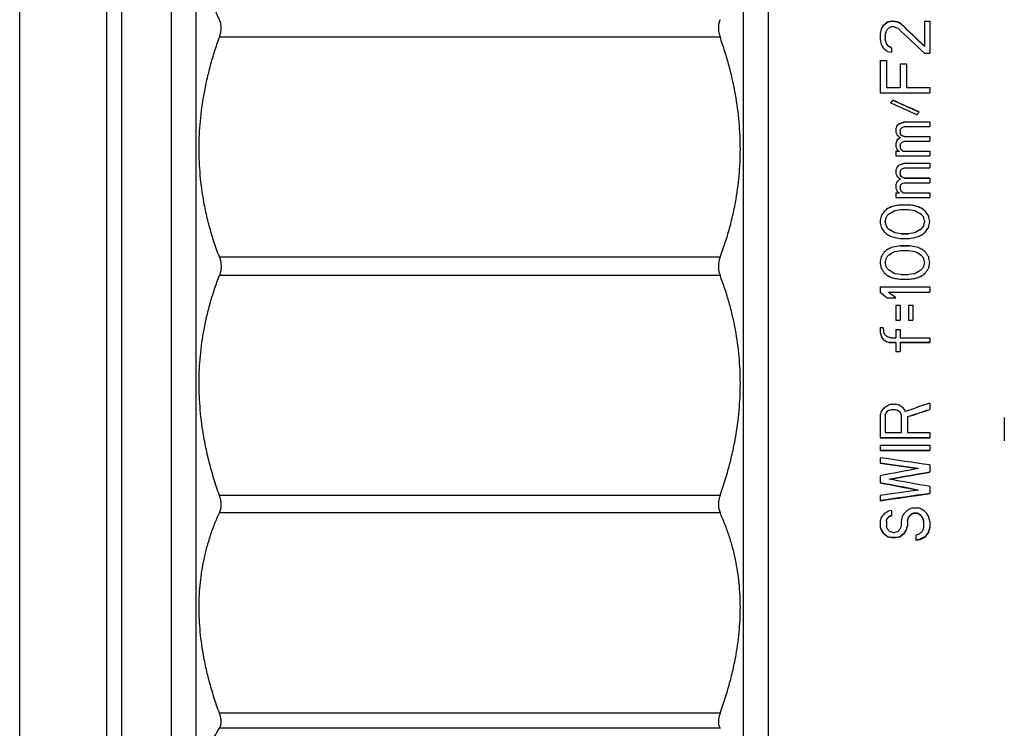
# Model space of a CAD drawing. Units: millimetres. Extents: x 2168 to 2465, y 1891 to 2101.
# Drawn here: x 2300 to 2340, y 2011 to 2039 of the extents above; entities that cross this region are included whole.
import ezdxf

# ---------------------------------------------------------------- set-up
doc = ezdxf.new("R2010")
doc.units = ezdxf.units.MM

msp = doc.modelspace()

# ---------------------------------------------------------------- linework, layer by layer
at = {"color": 7, "linetype": 'Continuous', "lineweight": 25}
for p, q in [((2306.171, 1998.013), (2306.171, 2061.013)), ((2307.171, 2029.513), (2307.171, 2061.013)), ((2329.171, 2061.013), (2329.171, 2029.513)), ((2330.171, 2061.013), (2330.171, 2029.513)), ((2330.171, 2061.013), (2330.171, 1998.013)), ((2303.571, 2029.513), (2303.571, 2058.513)), ((2304.171, 2058.513), (2304.171, 2029.513)), ((2300.071, 2029.513), (2300.071, 2056.513)), ((2335.139, 2039.363), (2334.969, 2039.328)), ((2335.139, 2039.363), (2335.224, 2039.363)), ((2335.139, 2039.363), (2335.139, 2039.348)), ((2335.395, 2039.328), (2335.224, 2039.363)), ((2335.224, 2039.363), (2335.224, 2039.348)), ((2336.458, 2039.363), (2336.671, 2039.363)), ((2336.458, 2039.363), (2336.458, 2038.364)), ((2336.671, 2039.363), (2336.671, 2038.077)), ((2334.714, 2039.043), (2334.714, 2039.028)), ((2334.799, 2039.186), (2334.799, 2039.17)), ((2335.139, 2039.348), (2334.969, 2039.312)), ((2334.969, 2039.328), (2334.969, 2039.312)), ((2335.224, 2039.348), (2335.139, 2039.348)), ((2335.139, 2039.15), (2335.224, 2039.15)), ((2335.395, 2039.312), (2335.224, 2039.348)), ((2335.395, 2039.328), (2335.395, 2039.312)), ((2335.522, 2039.257), (2335.522, 2039.241)), ((2336.671, 2039.348), (2336.458, 2039.348)), ((2328.239, 2038.722), (2308.104, 2038.722)), ((2334.671, 2038.829), (2334.671, 2038.686)), ((2334.884, 2038.794), (2334.884, 2038.651)), ((2334.884, 2038.651), (2334.884, 2038.636)), ((2334.926, 2038.471), (2334.926, 2038.457)), ((2335.012, 2038.364), (2335.012, 2038.35)), ((2335.139, 2038.292), (2335.139, 2038.112)), ((2336.458, 2038.364), (2336.458, 2038.35)), ((2334.671, 2037.788), (2334.926, 2037.788)), ((2334.671, 2037.788), (2334.671, 2036.483)), ((2334.926, 2037.788), (2334.926, 2036.701)), ((2334.969, 2038.148), (2335.139, 2038.112)), ((2336.458, 2038.077), (2336.671, 2038.077)), ((2334.926, 2037.775), (2334.671, 2037.775)), ((2335.48, 2037.644), (2335.48, 2036.701)), ((2335.48, 2037.644), (2335.735, 2037.644)), ((2335.735, 2037.631), (2335.48, 2037.631)), ((2335.735, 2037.644), (2335.735, 2036.701)), ((2334.926, 2036.701), (2335.48, 2036.701)), ((2334.926, 2036.701), (2334.926, 2036.69)), ((2335.48, 2036.69), (2334.926, 2036.69)), ((2335.48, 2036.701), (2335.48, 2036.69)), ((2335.735, 2036.701), (2336.671, 2036.701)), ((2335.735, 2036.701), (2335.735, 2036.69)), ((2336.671, 2036.69), (2335.735, 2036.69)), ((2336.671, 2036.701), (2336.671, 2036.483)), ((2334.671, 2036.483), (2336.671, 2036.483)), ((2335.182, 2036.191), (2335.182, 2036.18)), ((2335.309, 2035.054), (2335.309, 2034.907)), ((2335.352, 2035.164), (2335.352, 2035.155)), ((2335.437, 2035.238), (2335.437, 2035.229)), ((2335.522, 2035.054), (2335.565, 2035.091)), ((2335.565, 2035.091), (2335.65, 2035.128)), ((2335.65, 2035.311), (2336.671, 2035.311)), ((2335.65, 2035.311), (2335.65, 2035.302)), ((2336.671, 2035.302), (2335.65, 2035.302)), ((2335.65, 2035.128), (2336.671, 2035.128)), ((2336.671, 2035.311), (2336.671, 2035.128)), ((2335.48, 2034.98), (2335.48, 2034.87)), ((2335.48, 2034.87), (2335.48, 2034.861)), ((2335.48, 2034.686), (2335.48, 2034.677)), ((2335.565, 2034.759), (2335.522, 2034.796)), ((2335.522, 2034.796), (2335.522, 2034.788)), ((2335.565, 2034.751), (2335.522, 2034.788)), ((2335.65, 2034.723), (2335.565, 2034.759)), ((2335.565, 2034.759), (2335.565, 2034.751)), ((2335.65, 2034.714), (2335.565, 2034.751)), ((2335.65, 2034.723), (2336.671, 2034.723)), ((2335.65, 2034.723), (2335.65, 2034.714)), ((2336.671, 2034.714), (2335.65, 2034.714)), ((2336.671, 2034.723), (2336.671, 2034.538)), ((2335.309, 2034.464), (2335.309, 2034.317)), ((2335.352, 2034.575), (2335.352, 2034.567)), ((2335.48, 2034.39), (2335.48, 2034.317)), ((2335.48, 2034.317), (2335.48, 2034.309)), ((2335.522, 2034.464), (2335.565, 2034.501)), ((2335.565, 2034.501), (2335.65, 2034.538)), ((2335.65, 2034.538), (2336.671, 2034.538)), ((2335.309, 2034.132), (2335.437, 2034.132)), ((2335.309, 2034.132), (2335.309, 2033.947)), ((2335.437, 2034.124), (2335.309, 2034.124)), ((2335.309, 2033.947), (2336.671, 2033.947)), ((2335.437, 2034.132), (2335.437, 2034.124)), ((2335.522, 2034.206), (2335.522, 2034.198)), ((2335.607, 2034.132), (2336.671, 2034.132)), ((2335.607, 2034.132), (2335.607, 2034.124)), ((2336.671, 2034.124), (2335.607, 2034.124)), ((2336.671, 2034.132), (2336.671, 2033.947)), ((2335.352, 2033.502), (2335.352, 2033.496)), ((2335.437, 2033.576), (2335.437, 2033.57)), ((2335.522, 2033.391), (2335.565, 2033.428)), ((2335.565, 2033.428), (2335.65, 2033.465)), ((2335.65, 2033.651), (2336.671, 2033.651)), ((2335.65, 2033.651), (2335.65, 2033.644)), ((2336.671, 2033.644), (2335.65, 2033.644)), ((2335.65, 2033.465), (2336.671, 2033.465)), ((2336.671, 2033.651), (2336.671, 2033.465)), ((2335.309, 2033.391), (2335.309, 2033.243)), ((2335.48, 2033.317), (2335.48, 2033.205)), ((2335.48, 2033.205), (2335.48, 2033.2)), ((2335.565, 2033.094), (2335.522, 2033.131)), ((2335.522, 2033.131), (2335.522, 2033.125)), ((2335.565, 2033.088), (2335.522, 2033.125)), ((2335.65, 2033.057), (2335.565, 2033.094)), ((2335.565, 2033.094), (2335.565, 2033.088)), ((2335.65, 2033.051), (2335.565, 2033.088)), ((2335.65, 2033.057), (2336.671, 2033.057)), ((2335.65, 2033.057), (2335.65, 2033.051)), ((2336.671, 2033.051), (2335.65, 2033.051)), ((2336.671, 2033.057), (2336.671, 2032.871)), ((2335.309, 2032.797), (2335.309, 2032.648)), ((2335.352, 2032.908), (2335.352, 2032.903)), ((2335.48, 2033.02), (2335.48, 2033.014)), ((2335.48, 2032.722), (2335.48, 2032.648)), ((2335.48, 2032.648), (2335.48, 2032.643)), ((2335.522, 2032.797), (2335.565, 2032.834)), ((2335.565, 2032.834), (2335.65, 2032.871)), ((2335.65, 2032.871), (2336.671, 2032.871)), ((2335.309, 2032.462), (2335.437, 2032.462)), ((2335.309, 2032.462), (2335.309, 2032.276)), ((2335.437, 2032.457), (2335.309, 2032.457)), ((2335.309, 2032.276), (2336.671, 2032.276)), ((2335.437, 2032.462), (2335.437, 2032.457)), ((2335.522, 2032.536), (2335.522, 2032.532)), ((2335.607, 2032.462), (2336.671, 2032.462)), ((2335.607, 2032.462), (2335.607, 2032.457)), ((2336.671, 2032.457), (2335.607, 2032.457)), ((2336.671, 2032.462), (2336.671, 2032.276)), ((2335.267, 2031.941), (2335.139, 2031.903)), ((2335.267, 2031.937), (2335.139, 2031.899)), ((2335.139, 2031.903), (2335.139, 2031.899)), ((2335.48, 2031.978), (2335.267, 2031.941)), ((2335.48, 2031.974), (2335.267, 2031.937)), ((2335.267, 2031.941), (2335.267, 2031.937)), ((2335.48, 2031.978), (2335.863, 2031.978)), ((2335.48, 2031.978), (2335.48, 2031.974)), ((2335.863, 2031.974), (2335.48, 2031.974)), ((2336.075, 2031.941), (2335.863, 2031.978)), ((2335.863, 2031.978), (2335.863, 2031.974)), ((2336.075, 2031.937), (2335.863, 2031.974)), ((2336.203, 2031.903), (2336.075, 2031.941)), ((2336.075, 2031.941), (2336.075, 2031.937)), ((2336.203, 2031.899), (2336.075, 2031.937)), ((2336.203, 2031.903), (2336.203, 2031.899)), ((2334.714, 2031.53), (2334.714, 2031.527)), ((2334.841, 2031.717), (2334.841, 2031.713)), ((2334.969, 2031.829), (2334.969, 2031.825)), ((2335.267, 2031.754), (2335.522, 2031.791)), ((2335.522, 2031.791), (2335.82, 2031.791)), ((2335.82, 2031.791), (2336.075, 2031.754)), ((2336.373, 2031.829), (2336.373, 2031.825)), ((2336.501, 2031.717), (2336.501, 2031.713)), ((2336.629, 2031.53), (2336.629, 2031.527)), ((2334.884, 2031.307), (2334.884, 2031.304)), ((2334.926, 2031.12), (2334.926, 2031.117)), ((2336.416, 2031.12), (2336.416, 2031.117)), ((2336.458, 2031.307), (2336.458, 2031.304)), ((2335.012, 2031.008), (2335.012, 2031.006)), ((2335.139, 2030.709), (2335.267, 2030.672)), ((2335.522, 2030.821), (2335.267, 2030.859)), ((2335.267, 2030.859), (2335.267, 2030.856)), ((2335.522, 2030.819), (2335.267, 2030.856)), ((2335.267, 2030.672), (2335.48, 2030.634)), ((2335.522, 2030.821), (2335.82, 2030.821)), ((2335.522, 2030.821), (2335.522, 2030.819)), ((2335.82, 2030.819), (2335.522, 2030.819)), ((2336.075, 2030.859), (2335.82, 2030.821)), ((2336.075, 2030.856), (2335.82, 2030.819)), ((2335.82, 2030.821), (2335.82, 2030.819)), ((2335.863, 2030.634), (2336.075, 2030.672)), ((2336.075, 2030.859), (2336.075, 2030.856)), ((2336.075, 2030.672), (2336.203, 2030.709)), ((2336.331, 2031.008), (2336.331, 2031.006)), ((2335.267, 2030.298), (2335.139, 2030.261)), ((2335.267, 2030.297), (2335.139, 2030.26)), ((2335.139, 2030.261), (2335.139, 2030.26)), ((2335.48, 2030.335), (2335.267, 2030.298)), ((2335.48, 2030.334), (2335.267, 2030.297)), ((2335.267, 2030.298), (2335.267, 2030.297)), ((2335.48, 2030.634), (2335.863, 2030.634)), ((2335.48, 2030.335), (2335.863, 2030.335)), ((2335.48, 2030.335), (2335.48, 2030.334)), ((2335.863, 2030.334), (2335.48, 2030.334)), ((2336.075, 2030.298), (2335.863, 2030.335)), ((2335.863, 2030.335), (2335.863, 2030.334)), ((2336.075, 2030.297), (2335.863, 2030.334)), ((2336.203, 2030.261), (2336.075, 2030.298)), ((2336.075, 2030.298), (2336.075, 2030.297)), ((2336.203, 2030.26), (2336.075, 2030.297)), ((2336.203, 2030.261), (2336.203, 2030.26)), ((2328.239, 2029.88), (2308.104, 2029.88)), ((2334.714, 2029.887), (2334.714, 2029.886)), ((2334.841, 2030.074), (2334.841, 2030.073)), ((2334.969, 2030.186), (2334.969, 2030.185)), ((2335.267, 2030.111), (2335.522, 2030.149)), ((2335.522, 2030.149), (2335.82, 2030.149)), ((2335.82, 2030.149), (2336.075, 2030.111)), ((2336.373, 2030.186), (2336.373, 2030.185)), ((2336.501, 2030.074), (2336.501, 2030.073)), ((2336.629, 2029.887), (2336.629, 2029.886)), ((2300.071, 2002.513), (2300.071, 2029.513)), ((2303.571, 2000.513), (2303.571, 2029.513)), ((2304.171, 2029.513), (2304.171, 2000.513)), ((2307.171, 1998.013), (2307.171, 2029.513)), ((2329.171, 2029.513), (2329.171, 1998.013)), ((2330.171, 2029.513), (2330.171, 1998.013)), ((2334.884, 2029.663), (2334.884, 2029.662)), ((2336.458, 2029.663), (2336.458, 2029.662)), ((2336.646, 2029.532), (2336.646, 2029.532)), ((2328.239, 2029.147), (2308.104, 2029.147)), ((2334.714, 2029.438), (2334.714, 2029.439)), ((2334.841, 2029.252), (2334.841, 2029.252)), ((2334.969, 2029.139), (2334.969, 2029.14)), ((2335.139, 2029.065), (2335.139, 2029.065)), ((2335.139, 2029.065), (2335.267, 2029.028)), ((2335.522, 2029.177), (2335.267, 2029.214)), ((2335.522, 2029.177), (2335.82, 2029.177)), ((2336.075, 2029.214), (2335.82, 2029.177)), ((2336.075, 2029.028), (2336.203, 2029.065)), ((2336.203, 2029.065), (2336.203, 2029.065)), ((2336.373, 2029.139), (2336.373, 2029.14)), ((2336.501, 2029.252), (2336.501, 2029.252)), ((2336.629, 2029.438), (2336.629, 2029.439)), ((2334.671, 2028.691), (2336.671, 2028.691)), ((2334.671, 2028.691), (2334.671, 2028.467)), ((2335.139, 2029.065), (2335.267, 2029.027)), ((2335.267, 2029.027), (2335.267, 2029.028)), ((2335.267, 2029.028), (2335.48, 2028.991)), ((2335.267, 2029.027), (2335.48, 2028.99)), ((2335.48, 2028.99), (2335.48, 2028.991)), ((2335.48, 2028.991), (2335.863, 2028.991)), ((2335.48, 2028.99), (2335.863, 2028.99)), ((2335.863, 2028.991), (2336.075, 2029.028)), ((2335.863, 2028.99), (2336.075, 2029.027)), ((2335.863, 2028.99), (2335.863, 2028.991)), ((2336.075, 2029.027), (2336.203, 2029.065)), ((2336.075, 2029.027), (2336.075, 2029.028)), ((2336.671, 2028.691), (2336.671, 2028.467)), ((2335.012, 2028.468), (2336.671, 2028.468)), ((2335.012, 2028.467), (2335.012, 2028.468)), ((2335.012, 2028.467), (2336.671, 2028.467)), ((2334.969, 2028.243), (2334.969, 2028.245)), ((2334.969, 2028.245), (2335.309, 2028.245)), ((2334.969, 2028.243), (2335.309, 2028.243)), ((2335.309, 2027.944), (2335.48, 2027.944)), ((2335.309, 2027.944), (2335.309, 2027.347)), ((2335.48, 2027.944), (2335.48, 2027.347)), ((2335.82, 2027.944), (2335.82, 2027.347)), ((2335.82, 2027.944), (2335.99, 2027.944)), ((2335.99, 2027.944), (2335.99, 2027.347)), ((2335.309, 2027.35), (2335.48, 2027.35)), ((2335.309, 2027.347), (2335.48, 2027.347)), ((2335.82, 2027.35), (2335.99, 2027.35)), ((2335.82, 2027.347), (2335.99, 2027.347)), ((2334.671, 2027.049), (2334.799, 2027.049)), ((2334.671, 2027.049), (2334.671, 2026.899)), ((2334.714, 2026.713), (2334.714, 2026.718)), ((2335.309, 2026.974), (2335.48, 2026.974)), ((2335.309, 2026.974), (2335.309, 2026.639)), ((2335.48, 2026.974), (2335.48, 2026.639)), ((2334.799, 2026.564), (2334.799, 2026.569)), ((2334.926, 2026.49), (2334.926, 2026.495)), ((2334.926, 2026.495), (2335.054, 2026.458)), ((2334.926, 2026.49), (2335.054, 2026.453)), ((2335.097, 2026.639), (2334.969, 2026.676)), ((2335.054, 2026.453), (2335.054, 2026.458)), ((2335.054, 2026.458), (2335.309, 2026.458)), ((2335.054, 2026.453), (2335.309, 2026.453)), ((2335.097, 2026.639), (2335.309, 2026.639)), ((2335.309, 2026.453), (2335.309, 2026.458)), ((2335.309, 2026.453), (2335.309, 2026.081)), ((2335.48, 2026.639), (2336.671, 2026.639)), ((2335.48, 2026.458), (2336.671, 2026.458)), ((2335.48, 2026.453), (2335.48, 2026.458)), ((2335.48, 2026.453), (2335.48, 2026.081)), ((2335.48, 2026.453), (2336.671, 2026.453)), ((2336.671, 2026.639), (2336.671, 2026.453)), ((2335.309, 2026.086), (2335.48, 2026.086)), ((2335.309, 2026.081), (2335.48, 2026.081)), ((2335.139, 2023.972), (2335.012, 2023.936)), ((2335.139, 2023.972), (2335.309, 2023.972)), ((2335.437, 2023.936), (2335.309, 2023.972)), ((2336.671, 2024.009), (2336.671, 2023.752)), ((2334.884, 2023.531), (2334.884, 2023.541)), ((2334.884, 2023.531), (2334.884, 2022.836)), ((2334.926, 2023.641), (2334.926, 2023.651)), ((2335.012, 2023.724), (2335.139, 2023.761)), ((2335.012, 2023.715), (2335.139, 2023.752)), ((2335.012, 2023.715), (2335.012, 2023.724)), ((2335.139, 2023.752), (2335.139, 2023.761)), ((2335.139, 2023.761), (2335.267, 2023.761)), ((2335.139, 2023.752), (2335.267, 2023.752)), ((2335.267, 2023.752), (2335.267, 2023.761)), ((2335.267, 2023.761), (2335.395, 2023.724)), ((2335.267, 2023.752), (2335.395, 2023.715)), ((2335.395, 2023.715), (2335.395, 2023.724)), ((2335.48, 2023.641), (2335.48, 2023.651)), ((2335.522, 2023.531), (2335.522, 2023.541)), ((2335.522, 2023.531), (2335.522, 2022.836)), ((2334.671, 2023.495), (2334.671, 2022.617)), ((2335.777, 2023.458), (2335.777, 2023.468)), ((2335.777, 2023.458), (2335.777, 2022.836)), ((2339.67, 2023.434), (2339.67, 2022.498)), ((2334.884, 2022.836), (2335.522, 2022.836)), ((2335.777, 2022.836), (2336.671, 2022.836)), ((2336.671, 2022.836), (2336.671, 2022.617)), ((2334.671, 2022.628), (2336.671, 2022.628)), ((2334.671, 2022.617), (2336.671, 2022.617)), ((2334.671, 2022.325), (2336.671, 2022.325)), ((2334.671, 2022.325), (2334.671, 2022.107)), ((2334.671, 2022.119), (2336.671, 2022.119)), ((2334.671, 2022.107), (2336.671, 2022.107)), ((2336.671, 2022.325), (2336.671, 2022.107)), ((2334.671, 2021.817), (2334.671, 2021.599)), ((2336.203, 2021.382), (2336.203, 2021.395)), ((2336.671, 2021.527), (2336.671, 2021.238)), ((2334.671, 2021.094), (2334.671, 2020.806)), ((2335.054, 2020.95), (2335.054, 2020.963)), ((2336.203, 2020.519), (2336.203, 2020.533)), ((2336.671, 2020.662), (2336.671, 2020.376)), ((2328.239, 2020.304), (2308.104, 2020.304)), ((2334.671, 2020.304), (2334.671, 2020.09)), ((2328.239, 2019.604), (2308.104, 2019.604)), ((2335.139, 2019.699), (2335.012, 2019.663)), ((2335.139, 2019.699), (2335.139, 2019.486)), ((2335.99, 2019.805), (2336.203, 2019.805)), ((2336.033, 2019.608), (2336.16, 2019.608)), ((2336.033, 2019.592), (2336.033, 2019.608)), ((2336.033, 2019.592), (2336.16, 2019.592)), ((2336.16, 2019.592), (2336.16, 2019.608)), ((2334.671, 2019.238), (2334.671, 2019.061)), ((2334.926, 2019.273), (2334.926, 2019.29)), ((2334.926, 2019.273), (2334.926, 2019.061)), ((2334.969, 2019.379), (2334.969, 2019.396)), ((2335.054, 2019.466), (2335.139, 2019.502)), ((2335.054, 2019.45), (2335.139, 2019.486)), ((2335.054, 2019.45), (2335.054, 2019.466)), ((2335.522, 2019.273), (2335.522, 2019.061)), ((2335.777, 2019.273), (2335.777, 2019.29)), ((2335.777, 2019.273), (2335.777, 2019.061)), ((2335.82, 2019.415), (2335.82, 2019.431)), ((2335.905, 2019.521), (2335.905, 2019.537)), ((2336.288, 2019.521), (2336.288, 2019.537)), ((2336.373, 2019.415), (2336.373, 2019.431)), ((2336.416, 2019.273), (2336.416, 2019.29)), ((2336.416, 2019.273), (2336.416, 2018.991)), ((2336.671, 2019.273), (2336.671, 2018.991)), ((2334.714, 2018.921), (2334.714, 2018.937)), ((2334.799, 2018.78), (2334.799, 2018.797)), ((2335.182, 2018.815), (2335.054, 2018.85)), ((2335.182, 2018.815), (2335.267, 2018.815)), ((2335.395, 2018.85), (2335.267, 2018.815)), ((2335.65, 2018.78), (2335.65, 2018.797)), ((2335.735, 2018.921), (2335.735, 2018.937)), ((2336.629, 2018.815), (2336.629, 2018.832)), ((2334.969, 2018.657), (2335.139, 2018.622)), ((2334.969, 2018.639), (2334.969, 2018.657)), ((2334.969, 2018.639), (2335.139, 2018.604)), ((2335.139, 2018.622), (2335.309, 2018.622)), ((2335.139, 2018.604), (2335.139, 2018.622)), ((2335.139, 2018.604), (2335.309, 2018.604)), ((2335.309, 2018.622), (2335.48, 2018.657)), ((2335.309, 2018.604), (2335.48, 2018.639)), ((2335.309, 2018.604), (2335.309, 2018.622)), ((2335.48, 2018.639), (2335.48, 2018.657)), ((2336.246, 2018.745), (2336.118, 2018.71)), ((2336.118, 2018.71), (2336.118, 2018.499)), ((2336.118, 2018.517), (2336.288, 2018.552)), ((2336.118, 2018.499), (2336.288, 2018.534)), ((2336.288, 2018.534), (2336.288, 2018.552)), ((2336.501, 2018.639), (2336.501, 2018.657)), ((2328.239, 2011.547), (2308.104, 2011.547)), ((2328.239, 2010.942), (2308.104, 2010.942))]:
    msp.add_line(p, q, dxfattribs=at)
for points, knots in [([(2308.104, 2039.422), (2308.065, 2039.509), (2307.988, 2039.683), (2307.882, 2039.948), (2307.784, 2040.216), (2307.695, 2040.487), (2307.615, 2040.761), (2307.543, 2041.038), (2307.432, 2041.535), (2307.318, 2042.267), (2307.271, 2043.253), (2307.323, 2044.26), (2307.449, 2045.12), (2307.6, 2045.825), (2307.742, 2046.373), (2307.908, 2046.925), (2308.038, 2047.294), (2308.104, 2047.479)], [0, 0, 0, 0, 0.03831, 0.076231, 0.113814, 0.151109, 0.188171, 0.225053, 0.261812, 0.383202, 0.503622, 0.62261, 0.742299, 0.805733, 0.869646, 0.934314, 1, 1, 1, 1]), ([(2308.104, 2038.722), (2308.114, 2038.753), (2308.135, 2038.815), (2308.156, 2038.909), (2308.169, 2039.002), (2308.174, 2039.123), (2308.161, 2039.273), (2308.123, 2039.372), (2308.104, 2039.422)], [0, 0, 0, 0, 0.129235, 0.254466, 0.377563, 0.500491, 0.745974, 1, 1, 1, 1]), ([(2328.239, 2039.422), (2328.228, 2039.397), (2328.208, 2039.348), (2328.187, 2039.267), (2328.174, 2039.182), (2328.168, 2039.064), (2328.181, 2038.907), (2328.219, 2038.784), (2328.239, 2038.722)], [0, 0, 0, 0, 0.129237, 0.25447, 0.377569, 0.500498, 0.745978, 1, 1, 1, 1]), ([(2308.104, 2029.88), (2308.065, 2029.983), (2307.988, 2030.189), (2307.882, 2030.502), (2307.784, 2030.816), (2307.695, 2031.131), (2307.615, 2031.448), (2307.543, 2031.767), (2307.432, 2032.335), (2307.318, 2033.161), (2307.271, 2034.253), (2307.323, 2035.348), (2307.449, 2036.266), (2307.6, 2037.009), (2307.742, 2037.582), (2307.908, 2038.154), (2308.038, 2038.532), (2308.104, 2038.722)], [0, 0, 0, 0, 0.03831, 0.076231, 0.113814, 0.151109, 0.188171, 0.225053, 0.261812, 0.383202, 0.503622, 0.62261, 0.742299, 0.805733, 0.869646, 0.934314, 1, 1, 1, 1]), ([(2328.239, 2029.88), (2328.277, 2029.983), (2328.354, 2030.189), (2328.46, 2030.501), (2328.557, 2030.814), (2328.646, 2031.128), (2328.725, 2031.442), (2328.797, 2031.756), (2328.908, 2032.318), (2329.021, 2033.137), (2329.071, 2034.225), (2329.021, 2035.322), (2328.897, 2036.245), (2328.746, 2036.993), (2328.604, 2037.568), (2328.437, 2038.147), (2328.305, 2038.529), (2328.239, 2038.722)], [0, 0, 0, 0, 0.038293, 0.076165, 0.113634, 0.150722, 0.187449, 0.223836, 0.259906, 0.380664, 0.500008, 0.619681, 0.740431, 0.803715, 0.867996, 0.933388, 1, 1, 1, 1]), ([(2308.171, 2029.513), (2308.171, 2029.488), (2308.17, 2029.439), (2308.161, 2029.364), (2308.148, 2029.29), (2308.129, 2029.217), (2308.112, 2029.17), (2308.104, 2029.147)], [0, 0, 0, 0, 0.1943478, 0.3905568, 0.5896137, 0.7924636, 1, 1, 1, 1]), ([(2328.171, 2029.513), (2328.172, 2029.488), (2328.173, 2029.438), (2328.181, 2029.363), (2328.195, 2029.289), (2328.213, 2029.217), (2328.23, 2029.17), (2328.239, 2029.147)], [0, 0, 0, 0, 0.197052, 0.393587, 0.591623, 0.793135, 1, 1, 1, 1]), ([(2334.912, 2029.541), (2334.909, 2029.554), (2334.899, 2029.595), (2334.89, 2029.635), (2334.884, 2029.662)], [0, 0, 0, 0, 0.322936, 1, 1, 1, 1]), ([(2336.458, 2029.662), (2336.45, 2029.628), (2336.441, 2029.587), (2336.432, 2029.547), (2336.431, 2029.541)], [0, 0, 0, 0, 0.861716, 1, 1, 1, 1]), ([(2308.104, 2020.304), (2308.065, 2020.415), (2307.988, 2020.635), (2307.882, 2020.968), (2307.784, 2021.3), (2307.695, 2021.632), (2307.615, 2021.964), (2307.543, 2022.296), (2307.432, 2022.884), (2307.318, 2023.731), (2307.271, 2024.831), (2307.323, 2025.917), (2307.449, 2026.812), (2307.6, 2027.528), (2307.742, 2028.074), (2307.908, 2028.616), (2308.038, 2028.969), (2308.104, 2029.147)], [0, 0, 0, 0, 0.03831, 0.076231, 0.113814, 0.151109, 0.188171, 0.225053, 0.261812, 0.383202, 0.503622, 0.62261, 0.742299, 0.805733, 0.869646, 0.934314, 1, 1, 1, 1]), ([(2328.239, 2020.304), (2328.277, 2020.415), (2328.354, 2020.635), (2328.46, 2020.967), (2328.557, 2021.298), (2328.646, 2021.628), (2328.725, 2021.957), (2328.797, 2022.284), (2328.908, 2022.867), (2329.021, 2023.707), (2329.071, 2024.804), (2329.021, 2025.891), (2328.897, 2026.792), (2328.746, 2027.512), (2328.604, 2028.061), (2328.437, 2028.609), (2328.305, 2028.966), (2328.239, 2029.147)], [0, 0, 0, 0, 0.038293, 0.076165, 0.113634, 0.150722, 0.187449, 0.223836, 0.259906, 0.380664, 0.500008, 0.619681, 0.740431, 0.803715, 0.867996, 0.933388, 1, 1, 1, 1]), ([(2308.104, 2019.604), (2308.114, 2019.629), (2308.135, 2019.678), (2308.156, 2019.759), (2308.169, 2019.845), (2308.174, 2019.963), (2308.161, 2020.12), (2308.123, 2020.242), (2308.104, 2020.304)], [0, 0, 0, 0, 0.129235, 0.254466, 0.377563, 0.500491, 0.745974, 1, 1, 1, 1]), ([(2328.239, 2020.304), (2328.228, 2020.273), (2328.208, 2020.211), (2328.187, 2020.117), (2328.174, 2020.024), (2328.168, 2019.903), (2328.181, 2019.754), (2328.219, 2019.655), (2328.239, 2019.604)], [0, 0, 0, 0, 0.129237, 0.25447, 0.377569, 0.500498, 0.745978, 1, 1, 1, 1]), ([(2308.104, 2011.547), (2308.065, 2011.655), (2307.988, 2011.871), (2307.882, 2012.193), (2307.784, 2012.514), (2307.695, 2012.833), (2307.615, 2013.15), (2307.543, 2013.466), (2307.432, 2014.022), (2307.318, 2014.815), (2307.271, 2015.826), (2307.323, 2016.805), (2307.449, 2017.598), (2307.6, 2018.222), (2307.742, 2018.694), (2307.908, 2019.157), (2308.038, 2019.454), (2308.104, 2019.604)], [0, 0, 0, 0, 0.03831, 0.076231, 0.113814, 0.151109, 0.188171, 0.225053, 0.261812, 0.383202, 0.503622, 0.62261, 0.742299, 0.805733, 0.869646, 0.934314, 1, 1, 1, 1]), ([(2328.239, 2011.547), (2328.277, 2011.655), (2328.354, 2011.87), (2328.46, 2012.193), (2328.557, 2012.512), (2328.646, 2012.829), (2328.725, 2013.143), (2328.797, 2013.455), (2328.908, 2014.006), (2329.021, 2014.792), (2329.071, 2015.801), (2329.021, 2016.783), (2328.897, 2017.58), (2328.746, 2018.208), (2328.604, 2018.682), (2328.437, 2019.151), (2328.305, 2019.452), (2328.239, 2019.604)], [0, 0, 0, 0, 0.038293, 0.076165, 0.113634, 0.150722, 0.187449, 0.223836, 0.259906, 0.380664, 0.500008, 0.619681, 0.740431, 0.803715, 0.867996, 0.933388, 1, 1, 1, 1]), ([(2308.104, 2010.942), (2308.114, 2010.96), (2308.135, 2010.996), (2308.156, 2011.06), (2308.169, 2011.129), (2308.174, 2011.229), (2308.161, 2011.37), (2308.123, 2011.487), (2308.104, 2011.547)], [0, 0, 0, 0, 0.129235, 0.254466, 0.377563, 0.500491, 0.745974, 1, 1, 1, 1]), ([(2328.239, 2011.547), (2328.228, 2011.517), (2328.208, 2011.457), (2328.187, 2011.369), (2328.174, 2011.285), (2328.168, 2011.178), (2328.181, 2011.053), (2328.219, 2010.979), (2328.239, 2010.942)], [0, 0, 0, 0, 0.129237, 0.25447, 0.377569, 0.500498, 0.745978, 1, 1, 1, 1]), ([(2308.104, 2004.386), (2308.065, 2004.482), (2307.988, 2004.673), (2307.882, 2004.958), (2307.784, 2005.238), (2307.695, 2005.516), (2307.615, 2005.79), (2307.543, 2006.062), (2307.432, 2006.537), (2307.318, 2007.205), (2307.271, 2008.036), (2307.323, 2008.823), (2307.449, 2009.443), (2307.6, 2009.92), (2307.742, 2010.275), (2307.908, 2010.618), (2308.038, 2010.833), (2308.104, 2010.942)], [0, 0, 0, 0, 0.03831, 0.076231, 0.113814, 0.151109, 0.188171, 0.225053, 0.261812, 0.383202, 0.503622, 0.62261, 0.742299, 0.805733, 0.869646, 0.934314, 1, 1, 1, 1])]:
    msp.add_open_spline(points, degree=3, knots=knots, dxfattribs=at)
for points in [[(2334.714, 2039.043), (2334.699, 2038.972), (2334.685, 2038.901), (2334.671, 2038.829)], [(2334.714, 2039.028), (2334.699, 2038.957), (2334.685, 2038.886), (2334.671, 2038.814)], [(2334.799, 2039.186), (2334.77, 2039.138), (2334.742, 2039.091), (2334.714, 2039.043)], [(2334.799, 2039.17), (2334.77, 2039.123), (2334.742, 2039.076), (2334.714, 2039.028)], [(2334.969, 2039.328), (2334.912, 2039.28), (2334.856, 2039.233), (2334.799, 2039.186)], [(2334.969, 2039.312), (2334.912, 2039.265), (2334.856, 2039.218), (2334.799, 2039.17)], [(2334.884, 2038.794), (2334.898, 2038.853), (2334.912, 2038.913), (2334.926, 2038.972)], [(2334.926, 2038.972), (2334.955, 2039.008), (2334.983, 2039.043), (2335.012, 2039.079)], [(2335.012, 2039.079), (2335.054, 2039.103), (2335.097, 2039.126), (2335.139, 2039.15)], [(2335.224, 2039.15), (2335.281, 2039.126), (2335.338, 2039.103), (2335.395, 2039.079)], [(2335.522, 2039.257), (2335.48, 2039.28), (2335.437, 2039.304), (2335.395, 2039.328)], [(2335.522, 2039.241), (2335.48, 2039.265), (2335.437, 2039.289), (2335.395, 2039.312)], [(2335.395, 2039.079), (2335.749, 2038.746), (2336.104, 2038.412), (2336.458, 2038.077)], [(2336.458, 2038.364), (2336.146, 2038.663), (2335.834, 2038.961), (2335.522, 2039.257)], [(2336.458, 2038.35), (2336.146, 2038.648), (2335.834, 2038.946), (2335.522, 2039.241)], [(2334.671, 2038.686), (2334.685, 2038.603), (2334.699, 2038.519), (2334.714, 2038.436)], [(2334.926, 2038.471), (2334.912, 2038.531), (2334.898, 2038.591), (2334.884, 2038.651)], [(2334.926, 2038.457), (2334.912, 2038.517), (2334.898, 2038.576), (2334.884, 2038.636)], [(2334.714, 2038.436), (2334.742, 2038.388), (2334.77, 2038.34), (2334.799, 2038.292)], [(2334.799, 2038.292), (2334.856, 2038.244), (2334.912, 2038.196), (2334.969, 2038.148)], [(2335.012, 2038.364), (2334.983, 2038.4), (2334.955, 2038.436), (2334.926, 2038.471)], [(2335.012, 2038.35), (2334.983, 2038.386), (2334.955, 2038.421), (2334.926, 2038.457)], [(2335.139, 2038.292), (2335.097, 2038.316), (2335.054, 2038.34), (2335.012, 2038.364)], [(2335.139, 2038.278), (2335.097, 2038.302), (2335.054, 2038.326), (2335.012, 2038.35)], [(2335.182, 2036.191), (2335.153, 2036.154), (2335.125, 2036.118), (2335.097, 2036.081)], [(2335.182, 2036.18), (2335.153, 2036.144), (2335.125, 2036.107), (2335.097, 2036.071)], [(2335.097, 2036.081), (2335.451, 2035.923), (2335.806, 2035.764), (2336.16, 2035.605)], [(2336.246, 2035.715), (2335.891, 2035.874), (2335.536, 2036.032), (2335.182, 2036.191)], [(2336.246, 2035.705), (2335.891, 2035.864), (2335.536, 2036.022), (2335.182, 2036.18)], [(2336.16, 2035.605), (2336.189, 2035.642), (2336.217, 2035.678), (2336.246, 2035.715)], [(2335.352, 2035.164), (2335.338, 2035.128), (2335.324, 2035.091), (2335.309, 2035.054)], [(2335.352, 2035.155), (2335.338, 2035.119), (2335.324, 2035.082), (2335.309, 2035.045)], [(2335.437, 2035.238), (2335.409, 2035.213), (2335.38, 2035.189), (2335.352, 2035.164)], [(2335.437, 2035.229), (2335.409, 2035.204), (2335.38, 2035.18), (2335.352, 2035.155)], [(2335.65, 2035.311), (2335.579, 2035.287), (2335.508, 2035.262), (2335.437, 2035.238)], [(2335.65, 2035.302), (2335.579, 2035.278), (2335.508, 2035.253), (2335.437, 2035.229)], [(2335.48, 2034.98), (2335.494, 2035.005), (2335.508, 2035.029), (2335.522, 2035.054)], [(2335.309, 2034.907), (2335.324, 2034.87), (2335.338, 2034.833), (2335.352, 2034.796)], [(2335.352, 2034.796), (2335.395, 2034.759), (2335.437, 2034.723), (2335.48, 2034.686)], [(2335.48, 2034.686), (2335.437, 2034.649), (2335.395, 2034.612), (2335.352, 2034.575)], [(2335.48, 2034.677), (2335.437, 2034.641), (2335.395, 2034.604), (2335.352, 2034.567)], [(2335.522, 2034.796), (2335.508, 2034.821), (2335.494, 2034.845), (2335.48, 2034.87)], [(2335.522, 2034.788), (2335.508, 2034.812), (2335.494, 2034.837), (2335.48, 2034.861)], [(2335.352, 2034.575), (2335.338, 2034.538), (2335.324, 2034.501), (2335.309, 2034.464)], [(2335.352, 2034.567), (2335.338, 2034.53), (2335.324, 2034.493), (2335.309, 2034.456)], [(2335.309, 2034.317), (2335.324, 2034.28), (2335.338, 2034.243), (2335.352, 2034.206)], [(2335.48, 2034.39), (2335.494, 2034.415), (2335.508, 2034.44), (2335.522, 2034.464)], [(2335.522, 2034.206), (2335.508, 2034.243), (2335.494, 2034.28), (2335.48, 2034.317)], [(2335.522, 2034.198), (2335.508, 2034.235), (2335.494, 2034.272), (2335.48, 2034.309)], [(2335.352, 2034.206), (2335.38, 2034.181), (2335.409, 2034.156), (2335.437, 2034.132)], [(2335.607, 2034.132), (2335.579, 2034.156), (2335.551, 2034.181), (2335.522, 2034.206)], [(2335.607, 2034.124), (2335.579, 2034.149), (2335.551, 2034.174), (2335.522, 2034.198)], [(2335.352, 2033.502), (2335.338, 2033.465), (2335.324, 2033.428), (2335.309, 2033.391)], [(2335.352, 2033.496), (2335.338, 2033.459), (2335.324, 2033.422), (2335.309, 2033.385)], [(2335.437, 2033.576), (2335.409, 2033.552), (2335.38, 2033.527), (2335.352, 2033.502)], [(2335.437, 2033.57), (2335.409, 2033.545), (2335.38, 2033.521), (2335.352, 2033.496)], [(2335.65, 2033.651), (2335.579, 2033.626), (2335.508, 2033.601), (2335.437, 2033.576)], [(2335.65, 2033.644), (2335.579, 2033.619), (2335.508, 2033.595), (2335.437, 2033.57)], [(2335.309, 2033.243), (2335.324, 2033.205), (2335.338, 2033.168), (2335.352, 2033.131)], [(2335.352, 2033.131), (2335.395, 2033.094), (2335.437, 2033.057), (2335.48, 2033.02)], [(2335.48, 2033.317), (2335.494, 2033.342), (2335.508, 2033.366), (2335.522, 2033.391)], [(2335.522, 2033.131), (2335.508, 2033.156), (2335.494, 2033.181), (2335.48, 2033.205)], [(2335.522, 2033.125), (2335.508, 2033.15), (2335.494, 2033.175), (2335.48, 2033.2)], [(2335.352, 2032.908), (2335.338, 2032.871), (2335.324, 2032.834), (2335.309, 2032.797)], [(2335.352, 2032.903), (2335.338, 2032.866), (2335.324, 2032.829), (2335.309, 2032.792)], [(2335.309, 2032.648), (2335.324, 2032.611), (2335.338, 2032.574), (2335.352, 2032.536)], [(2335.48, 2033.02), (2335.437, 2032.983), (2335.395, 2032.945), (2335.352, 2032.908)], [(2335.48, 2033.014), (2335.437, 2032.977), (2335.395, 2032.94), (2335.352, 2032.903)], [(2335.48, 2032.722), (2335.494, 2032.747), (2335.508, 2032.772), (2335.522, 2032.797)], [(2335.522, 2032.536), (2335.508, 2032.574), (2335.494, 2032.611), (2335.48, 2032.648)], [(2335.522, 2032.532), (2335.508, 2032.569), (2335.494, 2032.606), (2335.48, 2032.643)], [(2335.352, 2032.536), (2335.38, 2032.512), (2335.409, 2032.487), (2335.437, 2032.462)], [(2335.607, 2032.462), (2335.579, 2032.487), (2335.551, 2032.512), (2335.522, 2032.536)], [(2335.607, 2032.457), (2335.579, 2032.482), (2335.551, 2032.507), (2335.522, 2032.532)], [(2335.139, 2031.903), (2335.082, 2031.878), (2335.026, 2031.854), (2334.969, 2031.829)], [(2335.139, 2031.899), (2335.082, 2031.875), (2335.026, 2031.85), (2334.969, 2031.825)], [(2336.373, 2031.829), (2336.317, 2031.854), (2336.26, 2031.878), (2336.203, 2031.903)], [(2336.373, 2031.825), (2336.317, 2031.85), (2336.26, 2031.875), (2336.203, 2031.899)], [(2334.714, 2031.53), (2334.699, 2031.456), (2334.685, 2031.381), (2334.671, 2031.307)], [(2334.714, 2031.527), (2334.699, 2031.453), (2334.685, 2031.378), (2334.671, 2031.304)], [(2334.841, 2031.717), (2334.799, 2031.655), (2334.756, 2031.593), (2334.714, 2031.53)], [(2334.841, 2031.713), (2334.799, 2031.651), (2334.756, 2031.589), (2334.714, 2031.527)], [(2334.969, 2031.829), (2334.926, 2031.791), (2334.884, 2031.754), (2334.841, 2031.717)], [(2334.969, 2031.825), (2334.926, 2031.788), (2334.884, 2031.751), (2334.841, 2031.713)], [(2334.884, 2031.307), (2334.898, 2031.369), (2334.912, 2031.431), (2334.926, 2031.493)], [(2334.926, 2031.493), (2334.955, 2031.53), (2334.983, 2031.568), (2335.012, 2031.605)], [(2335.012, 2031.605), (2335.097, 2031.655), (2335.182, 2031.704), (2335.267, 2031.754)], [(2336.075, 2031.754), (2336.16, 2031.704), (2336.246, 2031.655), (2336.331, 2031.605)], [(2336.331, 2031.605), (2336.359, 2031.568), (2336.387, 2031.53), (2336.416, 2031.493)], [(2336.501, 2031.717), (2336.458, 2031.754), (2336.416, 2031.791), (2336.373, 2031.829)], [(2336.501, 2031.713), (2336.458, 2031.751), (2336.416, 2031.788), (2336.373, 2031.825)], [(2336.416, 2031.493), (2336.43, 2031.431), (2336.444, 2031.369), (2336.458, 2031.307)], [(2336.629, 2031.53), (2336.586, 2031.593), (2336.543, 2031.655), (2336.501, 2031.717)], [(2336.629, 2031.527), (2336.586, 2031.589), (2336.543, 2031.651), (2336.501, 2031.713)], [(2336.671, 2031.307), (2336.657, 2031.381), (2336.643, 2031.456), (2336.629, 2031.53)], [(2336.671, 2031.304), (2336.657, 2031.378), (2336.643, 2031.453), (2336.629, 2031.527)], [(2334.671, 2031.307), (2334.685, 2031.232), (2334.699, 2031.157), (2334.714, 2031.083)], [(2334.714, 2031.083), (2334.756, 2031.02), (2334.799, 2030.958), (2334.841, 2030.896)], [(2334.926, 2031.12), (2334.912, 2031.182), (2334.898, 2031.244), (2334.884, 2031.307)], [(2334.926, 2031.117), (2334.912, 2031.179), (2334.898, 2031.242), (2334.884, 2031.304)], [(2335.012, 2031.008), (2334.983, 2031.045), (2334.955, 2031.083), (2334.926, 2031.12)], [(2335.012, 2031.006), (2334.983, 2031.043), (2334.955, 2031.08), (2334.926, 2031.117)], [(2336.416, 2031.12), (2336.387, 2031.083), (2336.359, 2031.045), (2336.331, 2031.008)], [(2336.416, 2031.117), (2336.387, 2031.08), (2336.359, 2031.043), (2336.331, 2031.006)], [(2336.458, 2031.307), (2336.444, 2031.244), (2336.43, 2031.182), (2336.416, 2031.12)], [(2336.458, 2031.304), (2336.444, 2031.242), (2336.43, 2031.179), (2336.416, 2031.117)], [(2336.501, 2030.896), (2336.543, 2030.958), (2336.586, 2031.02), (2336.629, 2031.083)], [(2336.629, 2031.083), (2336.643, 2031.157), (2336.657, 2031.232), (2336.671, 2031.307)], [(2334.841, 2030.896), (2334.884, 2030.859), (2334.926, 2030.821), (2334.969, 2030.784)], [(2334.969, 2030.784), (2335.026, 2030.759), (2335.082, 2030.734), (2335.139, 2030.709)], [(2335.267, 2030.859), (2335.182, 2030.908), (2335.097, 2030.958), (2335.012, 2031.008)], [(2335.267, 2030.856), (2335.182, 2030.906), (2335.097, 2030.956), (2335.012, 2031.006)], [(2336.331, 2031.008), (2336.246, 2030.958), (2336.16, 2030.908), (2336.075, 2030.859)], [(2336.331, 2031.006), (2336.246, 2030.956), (2336.16, 2030.906), (2336.075, 2030.856)], [(2336.203, 2030.709), (2336.26, 2030.734), (2336.317, 2030.759), (2336.373, 2030.784)], [(2336.373, 2030.784), (2336.416, 2030.821), (2336.458, 2030.859), (2336.501, 2030.896)], [(2335.139, 2030.261), (2335.082, 2030.236), (2335.026, 2030.211), (2334.969, 2030.186)], [(2335.139, 2030.26), (2335.082, 2030.235), (2335.026, 2030.21), (2334.969, 2030.185)], [(2336.373, 2030.186), (2336.317, 2030.211), (2336.26, 2030.236), (2336.203, 2030.261)], [(2336.373, 2030.185), (2336.317, 2030.21), (2336.26, 2030.235), (2336.203, 2030.26)], [(2308.104, 2029.88), (2308.15, 2029.758), (2308.171, 2029.634), (2308.171, 2029.513)], [(2328.239, 2029.88), (2328.192, 2029.758), (2328.171, 2029.634), (2328.171, 2029.513)], [(2334.714, 2029.887), (2334.699, 2029.812), (2334.685, 2029.737), (2334.671, 2029.663)], [(2334.714, 2029.886), (2334.699, 2029.812), (2334.685, 2029.737), (2334.671, 2029.662)], [(2334.841, 2030.074), (2334.799, 2030.012), (2334.756, 2029.949), (2334.714, 2029.887)], [(2334.841, 2030.073), (2334.799, 2030.011), (2334.756, 2029.949), (2334.714, 2029.886)], [(2334.969, 2030.186), (2334.926, 2030.149), (2334.884, 2030.111), (2334.841, 2030.074)], [(2334.969, 2030.185), (2334.926, 2030.148), (2334.884, 2030.11), (2334.841, 2030.073)], [(2334.926, 2029.85), (2334.955, 2029.887), (2334.983, 2029.924), (2335.012, 2029.962)], [(2335.012, 2029.962), (2335.097, 2030.012), (2335.182, 2030.061), (2335.267, 2030.111)], [(2336.075, 2030.111), (2336.16, 2030.061), (2336.246, 2030.012), (2336.331, 2029.962)], [(2336.331, 2029.962), (2336.359, 2029.924), (2336.387, 2029.887), (2336.416, 2029.85)], [(2336.501, 2030.074), (2336.458, 2030.111), (2336.416, 2030.149), (2336.373, 2030.186)], [(2336.501, 2030.073), (2336.458, 2030.11), (2336.416, 2030.148), (2336.373, 2030.185)], [(2336.629, 2029.887), (2336.586, 2029.949), (2336.543, 2030.012), (2336.501, 2030.074)], [(2336.629, 2029.886), (2336.586, 2029.949), (2336.543, 2030.011), (2336.501, 2030.073)], [(2336.671, 2029.663), (2336.657, 2029.737), (2336.643, 2029.812), (2336.629, 2029.887)], [(2336.671, 2029.662), (2336.657, 2029.737), (2336.643, 2029.812), (2336.629, 2029.886)], [(2334.671, 2029.663), (2334.681, 2029.613), (2334.69, 2029.563), (2334.699, 2029.513)], [(2334.699, 2029.513), (2334.704, 2029.488), (2334.709, 2029.463), (2334.714, 2029.438)], [(2334.884, 2029.663), (2334.898, 2029.725), (2334.912, 2029.787), (2334.926, 2029.85)], [(2334.926, 2029.476), (2334.912, 2029.538), (2334.898, 2029.6), (2334.884, 2029.663)], [(2335.012, 2029.364), (2334.983, 2029.401), (2334.955, 2029.438), (2334.926, 2029.476)], [(2336.416, 2029.476), (2336.387, 2029.438), (2336.359, 2029.401), (2336.331, 2029.364)], [(2336.416, 2029.85), (2336.43, 2029.787), (2336.444, 2029.725), (2336.458, 2029.663)], [(2336.458, 2029.663), (2336.444, 2029.6), (2336.43, 2029.538), (2336.416, 2029.476)], [(2336.629, 2029.438), (2336.633, 2029.463), (2336.638, 2029.488), (2336.643, 2029.513)], [(2336.643, 2029.513), (2336.652, 2029.563), (2336.662, 2029.613), (2336.671, 2029.663)], [(2334.714, 2029.439), (2334.756, 2029.376), (2334.799, 2029.314), (2334.841, 2029.252)], [(2334.714, 2029.438), (2334.756, 2029.376), (2334.799, 2029.314), (2334.841, 2029.252)], [(2334.841, 2029.252), (2334.884, 2029.214), (2334.926, 2029.177), (2334.969, 2029.139)], [(2334.841, 2029.252), (2334.884, 2029.215), (2334.926, 2029.177), (2334.969, 2029.14)], [(2334.969, 2029.14), (2335.026, 2029.115), (2335.082, 2029.09), (2335.139, 2029.065)], [(2334.969, 2029.139), (2335.026, 2029.114), (2335.082, 2029.09), (2335.139, 2029.065)], [(2335.267, 2029.214), (2335.182, 2029.264), (2335.097, 2029.314), (2335.012, 2029.364)], [(2336.331, 2029.364), (2336.246, 2029.314), (2336.16, 2029.264), (2336.075, 2029.214)], [(2336.203, 2029.065), (2336.26, 2029.09), (2336.317, 2029.115), (2336.373, 2029.14)], [(2336.203, 2029.065), (2336.26, 2029.09), (2336.317, 2029.114), (2336.373, 2029.139)], [(2336.373, 2029.139), (2336.416, 2029.177), (2336.458, 2029.214), (2336.501, 2029.252)], [(2336.373, 2029.14), (2336.416, 2029.177), (2336.458, 2029.215), (2336.501, 2029.252)], [(2336.501, 2029.252), (2336.543, 2029.314), (2336.586, 2029.376), (2336.629, 2029.439)], [(2336.501, 2029.252), (2336.543, 2029.314), (2336.586, 2029.376), (2336.629, 2029.438)], [(2334.671, 2028.468), (2334.77, 2028.394), (2334.87, 2028.319), (2334.969, 2028.245)], [(2334.671, 2028.467), (2334.77, 2028.392), (2334.87, 2028.317), (2334.969, 2028.243)], [(2335.309, 2028.243), (2335.21, 2028.317), (2335.111, 2028.392), (2335.012, 2028.467)], [(2334.671, 2026.904), (2334.685, 2026.842), (2334.699, 2026.78), (2334.714, 2026.718)], [(2334.671, 2026.899), (2334.685, 2026.837), (2334.699, 2026.775), (2334.714, 2026.713)], [(2334.714, 2026.718), (2334.742, 2026.668), (2334.77, 2026.619), (2334.799, 2026.569)], [(2334.714, 2026.713), (2334.742, 2026.664), (2334.77, 2026.614), (2334.799, 2026.564)], [(2334.841, 2026.825), (2334.827, 2026.899), (2334.813, 2026.974), (2334.799, 2027.049)], [(2334.884, 2026.751), (2334.87, 2026.775), (2334.856, 2026.8), (2334.841, 2026.825)], [(2334.969, 2026.676), (2334.941, 2026.701), (2334.912, 2026.726), (2334.884, 2026.751)], [(2334.799, 2026.569), (2334.841, 2026.544), (2334.884, 2026.52), (2334.926, 2026.495)], [(2334.799, 2026.564), (2334.841, 2026.54), (2334.884, 2026.515), (2334.926, 2026.49)], [(2335.012, 2023.936), (2334.955, 2023.899), (2334.898, 2023.862), (2334.841, 2023.825)], [(2335.607, 2023.825), (2335.551, 2023.862), (2335.494, 2023.899), (2335.437, 2023.936)], [(2336.671, 2024.009), (2336.345, 2023.899), (2336.019, 2023.788), (2335.692, 2023.678)], [(2334.714, 2023.678), (2334.699, 2023.617), (2334.685, 2023.556), (2334.671, 2023.495)], [(2334.841, 2023.825), (2334.799, 2023.776), (2334.756, 2023.727), (2334.714, 2023.678)], [(2334.884, 2023.541), (2334.898, 2023.577), (2334.912, 2023.614), (2334.926, 2023.651)], [(2334.884, 2023.531), (2334.898, 2023.568), (2334.912, 2023.605), (2334.926, 2023.641)], [(2334.926, 2023.651), (2334.955, 2023.675), (2334.983, 2023.7), (2335.012, 2023.724)], [(2334.926, 2023.641), (2334.955, 2023.666), (2334.983, 2023.69), (2335.012, 2023.715)], [(2335.395, 2023.724), (2335.423, 2023.7), (2335.451, 2023.675), (2335.48, 2023.651)], [(2335.395, 2023.715), (2335.423, 2023.69), (2335.451, 2023.666), (2335.48, 2023.641)], [(2335.48, 2023.651), (2335.494, 2023.614), (2335.508, 2023.577), (2335.522, 2023.541)], [(2335.48, 2023.641), (2335.494, 2023.605), (2335.508, 2023.568), (2335.522, 2023.531)], [(2335.692, 2023.678), (2335.664, 2023.727), (2335.636, 2023.776), (2335.607, 2023.825)], [(2335.777, 2023.468), (2336.075, 2023.565), (2336.373, 2023.663), (2336.671, 2023.761)], [(2335.777, 2023.458), (2336.075, 2023.556), (2336.373, 2023.654), (2336.671, 2023.752)], [(2336.671, 2021.527), (2336.004, 2021.623), (2335.338, 2021.72), (2334.671, 2021.817)], [(2334.671, 2021.612), (2335.182, 2021.54), (2335.692, 2021.467), (2336.203, 2021.395)], [(2334.671, 2021.599), (2335.182, 2021.527), (2335.692, 2021.455), (2336.203, 2021.382)], [(2336.203, 2021.382), (2335.692, 2021.286), (2335.182, 2021.19), (2334.671, 2021.094)], [(2335.054, 2020.963), (2335.593, 2021.059), (2336.132, 2021.155), (2336.671, 2021.251)], [(2335.054, 2020.95), (2335.593, 2021.046), (2336.132, 2021.142), (2336.671, 2021.238)], [(2334.671, 2020.82), (2335.182, 2020.724), (2335.692, 2020.629), (2336.203, 2020.533)], [(2334.671, 2020.806), (2335.182, 2020.71), (2335.692, 2020.615), (2336.203, 2020.519)], [(2336.671, 2020.662), (2336.132, 2020.758), (2335.593, 2020.854), (2335.054, 2020.95)], [(2336.203, 2020.519), (2335.692, 2020.447), (2335.182, 2020.376), (2334.671, 2020.304)], [(2334.671, 2020.105), (2335.338, 2020.2), (2336.004, 2020.295), (2336.671, 2020.39)], [(2334.671, 2020.09), (2335.338, 2020.185), (2336.004, 2020.28), (2336.671, 2020.376)], [(2335.012, 2019.663), (2334.955, 2019.628), (2334.898, 2019.592), (2334.841, 2019.557)], [(2335.65, 2019.592), (2335.621, 2019.545), (2335.593, 2019.497), (2335.565, 2019.45)], [(2335.82, 2019.734), (2335.763, 2019.687), (2335.707, 2019.639), (2335.65, 2019.592)], [(2335.99, 2019.805), (2335.934, 2019.781), (2335.877, 2019.758), (2335.82, 2019.734)], [(2335.905, 2019.537), (2335.948, 2019.561), (2335.99, 2019.584), (2336.033, 2019.608)], [(2335.905, 2019.521), (2335.948, 2019.545), (2335.99, 2019.568), (2336.033, 2019.592)], [(2336.16, 2019.608), (2336.203, 2019.584), (2336.246, 2019.561), (2336.288, 2019.537)], [(2336.16, 2019.592), (2336.203, 2019.568), (2336.246, 2019.545), (2336.288, 2019.521)], [(2336.373, 2019.734), (2336.317, 2019.758), (2336.26, 2019.781), (2336.203, 2019.805)], [(2336.543, 2019.592), (2336.487, 2019.639), (2336.43, 2019.687), (2336.373, 2019.734)], [(2336.629, 2019.45), (2336.6, 2019.497), (2336.572, 2019.545), (2336.543, 2019.592)], [(2334.714, 2019.415), (2334.699, 2019.356), (2334.685, 2019.297), (2334.671, 2019.238)], [(2334.841, 2019.557), (2334.799, 2019.509), (2334.756, 2019.462), (2334.714, 2019.415)], [(2334.926, 2019.29), (2334.941, 2019.325), (2334.955, 2019.36), (2334.969, 2019.396)], [(2334.926, 2019.273), (2334.941, 2019.309), (2334.955, 2019.344), (2334.969, 2019.379)], [(2334.969, 2019.396), (2334.997, 2019.419), (2335.026, 2019.443), (2335.054, 2019.466)], [(2334.969, 2019.379), (2334.997, 2019.403), (2335.026, 2019.427), (2335.054, 2019.45)], [(2335.565, 2019.45), (2335.551, 2019.391), (2335.536, 2019.332), (2335.522, 2019.273)], [(2335.777, 2019.29), (2335.792, 2019.337), (2335.806, 2019.384), (2335.82, 2019.431)], [(2335.777, 2019.273), (2335.792, 2019.32), (2335.806, 2019.368), (2335.82, 2019.415)], [(2335.82, 2019.431), (2335.848, 2019.466), (2335.877, 2019.502), (2335.905, 2019.537)], [(2335.82, 2019.415), (2335.848, 2019.45), (2335.877, 2019.486), (2335.905, 2019.521)], [(2336.288, 2019.537), (2336.317, 2019.502), (2336.345, 2019.466), (2336.373, 2019.431)], [(2336.288, 2019.521), (2336.317, 2019.486), (2336.345, 2019.45), (2336.373, 2019.415)], [(2336.373, 2019.431), (2336.387, 2019.384), (2336.402, 2019.337), (2336.416, 2019.29)], [(2336.373, 2019.415), (2336.387, 2019.368), (2336.402, 2019.32), (2336.416, 2019.273)], [(2336.671, 2019.273), (2336.657, 2019.332), (2336.643, 2019.391), (2336.629, 2019.45)], [(2334.671, 2019.078), (2334.685, 2019.031), (2334.699, 2018.984), (2334.714, 2018.937)], [(2334.671, 2019.061), (2334.685, 2019.014), (2334.699, 2018.967), (2334.714, 2018.921)], [(2334.714, 2018.937), (2334.742, 2018.89), (2334.77, 2018.844), (2334.799, 2018.797)], [(2334.714, 2018.921), (2334.742, 2018.874), (2334.77, 2018.827), (2334.799, 2018.78)], [(2334.799, 2018.797), (2334.856, 2018.75), (2334.912, 2018.703), (2334.969, 2018.657)], [(2334.799, 2018.78), (2334.856, 2018.733), (2334.912, 2018.686), (2334.969, 2018.639)], [(2334.969, 2018.956), (2334.955, 2018.991), (2334.941, 2019.026), (2334.926, 2019.061)], [(2335.054, 2018.85), (2335.026, 2018.885), (2334.997, 2018.921), (2334.969, 2018.956)], [(2335.48, 2018.956), (2335.451, 2018.921), (2335.423, 2018.885), (2335.395, 2018.85)], [(2335.522, 2019.061), (2335.508, 2019.026), (2335.494, 2018.991), (2335.48, 2018.956)], [(2335.48, 2018.657), (2335.536, 2018.703), (2335.593, 2018.75), (2335.65, 2018.797)], [(2335.48, 2018.639), (2335.536, 2018.686), (2335.593, 2018.733), (2335.65, 2018.78)], [(2335.65, 2018.797), (2335.678, 2018.844), (2335.707, 2018.89), (2335.735, 2018.937)], [(2335.65, 2018.78), (2335.678, 2018.827), (2335.707, 2018.874), (2335.735, 2018.921)], [(2335.735, 2018.937), (2335.749, 2018.984), (2335.763, 2019.031), (2335.777, 2019.078)], [(2335.735, 2018.921), (2335.749, 2018.967), (2335.763, 2019.014), (2335.777, 2019.061)], [(2336.373, 2018.85), (2336.331, 2018.815), (2336.288, 2018.78), (2336.246, 2018.745)], [(2336.416, 2018.991), (2336.402, 2018.944), (2336.387, 2018.897), (2336.373, 2018.85)], [(2336.501, 2018.657), (2336.543, 2018.715), (2336.586, 2018.773), (2336.629, 2018.832)], [(2336.501, 2018.639), (2336.543, 2018.698), (2336.586, 2018.756), (2336.629, 2018.815)], [(2336.629, 2018.832), (2336.643, 2018.89), (2336.657, 2018.949), (2336.671, 2019.008)], [(2336.629, 2018.815), (2336.643, 2018.874), (2336.657, 2018.932), (2336.671, 2018.991)], [(2336.288, 2018.552), (2336.359, 2018.587), (2336.43, 2018.622), (2336.501, 2018.657)], [(2336.288, 2018.534), (2336.359, 2018.569), (2336.43, 2018.604), (2336.501, 2018.639)]]:
    msp.add_open_spline(points, degree=3, dxfattribs=at)

doc.saveas('drawing.dxf')
